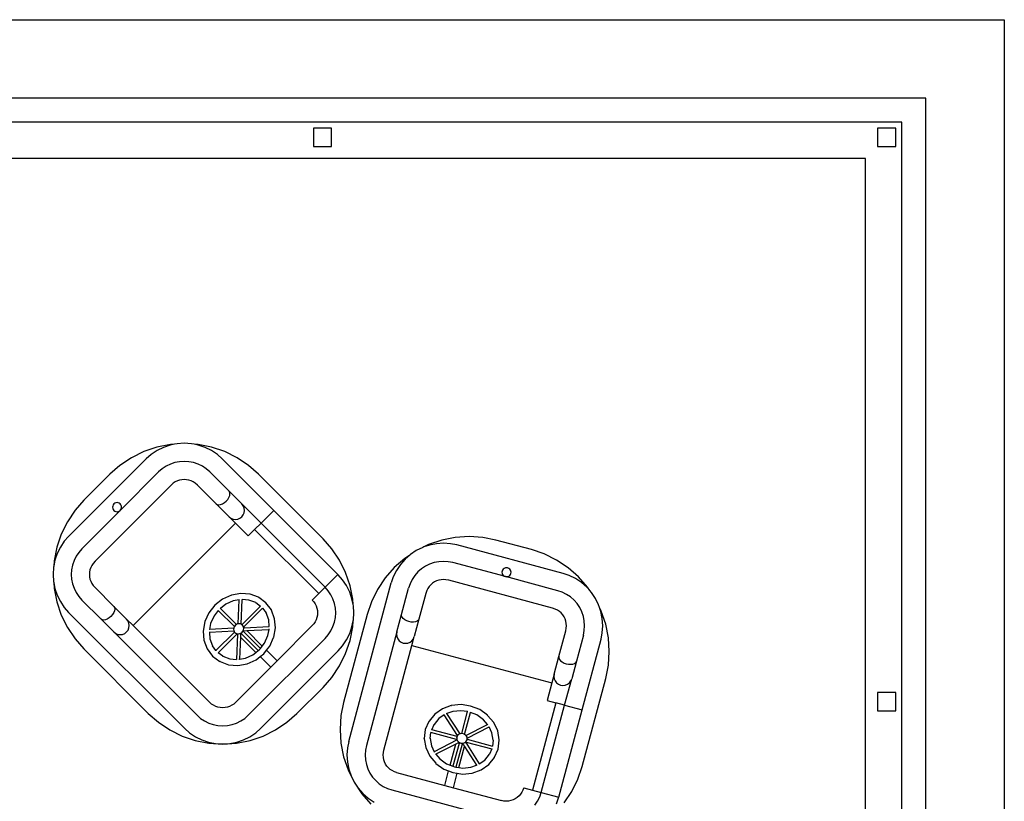
# Model space of a CAD drawing. Units: inches. Extents: x 1514 to 8172, y 1482 to 5398.
# Drawn here: x 4835 to 5162, y 5139 to 5398 of the extents above; entities that cross this region are included whole.
import ezdxf

# ---------------------------------------------------------------- set-up
doc = ezdxf.new("R2010")
doc.units = ezdxf.units.IN
doc.header["$MEASUREMENT"] = 0
doc.layers.add('Edges', color=7, linetype='Continuous')

# ---------------------------------------------------------------- blocks, each defined once
blk = doc.blocks.new('Carnival+Ride fr2')
at = {"layer": 'Edges'}
for p, q in [((-562.2, 578.39), (637.8, 578.39)), ((637.8, 578.39), (637.8, -621.61)), ((611.8, 552.39), (-536.2, 552.39)), ((611.8, -595.61), (611.8, 552.39)), ((603.8, 544.39), (-528.2, 544.39)), ((414.8, 542.39), (408.8, 542.39)), ((408.8, 542.39), (408.8, 536.39)), ((414.8, 536.39), (414.8, 542.39)), ((601.8, 542.39), (595.8, 542.39)), ((595.8, 542.39), (595.8, 536.39)), ((601.8, 536.39), (601.8, 542.39)), ((603.8, -587.61), (603.8, 544.39)), ((408.8, 536.39), (414.8, 536.39)), ((595.8, 536.39), (601.8, 536.39)), ((591.8, 532.39), (-516.2, 532.39)), ((591.8, -575.61), (591.8, 532.39)), ((361.45, 437.62), (356.96, 436.73)), ((361.36, 437.42), (359.13, 436.67)), ((362.78, 437.71), (361.36, 437.42)), ((362.78, 437.71), (361.45, 437.62)), ((363.67, 437.88), (362.78, 437.71)), ((366.02, 438.04), (363.67, 437.88)), ((368.37, 437.88), (366.02, 438.04)), ((369.25, 437.71), (368.37, 437.88)), ((370.59, 437.62), (369.25, 437.71)), ((370.68, 437.42), (369.25, 437.71)), ((375.08, 436.73), (370.59, 437.62)), ((372.91, 436.67), (370.68, 437.42)), ((352.62, 435.25), (348.51, 433.23)), ((356.96, 436.73), (352.62, 435.25)), ((355.05, 434.31), (353.43, 432.89)), ((357.01, 435.62), (355.05, 434.31)), ((359.13, 436.67), (357.01, 435.62)), ((375.03, 435.62), (372.91, 436.67)), ((376.99, 434.31), (375.03, 435.62)), ((379.42, 435.25), (375.08, 436.73)), ((378.61, 432.89), (376.99, 434.31)), ((383.52, 433.23), (379.42, 435.25)), ((353.43, 432.89), (327.7, 407.16)), ((348.51, 433.23), (344.71, 430.68)), ((361.43, 431.11), (360.02, 430.42)), ((362.91, 431.62), (361.43, 431.11)), ((364.45, 431.92), (362.91, 431.62)), ((366.02, 432.02), (364.45, 431.92)), ((367.59, 431.92), (366.02, 432.02)), ((369.13, 431.62), (367.59, 431.92)), ((370.61, 431.11), (369.13, 431.62)), ((372.02, 430.42), (370.61, 431.11)), ((395.72, 415.78), (378.61, 432.89)), ((387.33, 430.68), (383.52, 433.23)), ((341.39, 427.77), (332.74, 419.13)), ((344.71, 430.68), (341.39, 427.77)), ((357.53, 428.51), (344.81, 415.78)), ((358.71, 429.54), (357.53, 428.51)), ((360.02, 430.42), (358.71, 429.54)), ((373.32, 429.54), (372.02, 430.42)), ((374.5, 428.51), (373.32, 429.54)), ((374.5, 428.51), (380.87, 422.15)), ((390.65, 427.77), (387.33, 430.68)), ((412.02, 406.4), (390.65, 427.77)), ((362.37, 424.77), (361.64, 424.13)), ((363.03, 425.21), (362.37, 424.77)), ((363.73, 425.56), (363.03, 425.21)), ((364.47, 425.81), (363.73, 425.56)), ((365.24, 425.96), (364.47, 425.81)), ((366.02, 426.01), (365.24, 425.96)), ((366.8, 425.96), (366.02, 426.01)), ((367.57, 425.81), (366.8, 425.96)), ((368.31, 425.56), (367.57, 425.81)), ((369.01, 425.21), (368.31, 425.56)), ((369.66, 424.77), (369.01, 425.21)), ((370.4, 424.13), (369.66, 424.77)), ((361.64, 424.13), (336.46, 398.95)), ((376.63, 417.9), (370.4, 424.13)), ((380.87, 422.15), (385.11, 417.9)), ((381.1, 421.77), (380.87, 422.15)), ((381.08, 420.69), (381.17, 421.27)), ((381.17, 421.27), (381.1, 421.77)), ((332.74, 419.13), (329.83, 415.81)), ((342.69, 417.9), (342.45, 417.59)), ((343, 418.14), (342.69, 417.9)), ((343.36, 418.29), (343, 418.14)), ((343.75, 418.34), (343.36, 418.29)), ((344.13, 418.29), (343.75, 418.34)), ((344.5, 418.14), (344.13, 418.29)), ((344.81, 417.9), (344.5, 418.14)), ((345.04, 417.59), (344.81, 417.9)), ((380.87, 413.66), (376.63, 417.9)), ((376.63, 417.9), (377, 417.67)), ((377.5, 417.6), (378.08, 417.69)), ((378.08, 417.69), (378.7, 417.95)), ((378.7, 417.95), (379.33, 418.34)), ((379.33, 418.34), (379.92, 418.85)), ((379.92, 418.85), (380.43, 419.44)), ((380.43, 419.44), (380.82, 420.07)), ((380.82, 420.07), (381.08, 420.69)), ((385.59, 417.28), (385.11, 417.9)), ((391.48, 411.54), (385.11, 417.9)), ((329.83, 415.81), (327.29, 412)), ((344.81, 415.78), (332.08, 403.05)), ((342.3, 417.23), (342.25, 416.84)), ((342.25, 416.84), (342.3, 416.45)), ((342.45, 417.59), (342.3, 417.23)), ((342.3, 416.45), (342.45, 416.09)), ((342.45, 416.09), (342.69, 415.78)), ((342.69, 415.78), (343, 415.54)), ((343, 415.54), (343.36, 415.39)), ((343.36, 415.39), (343.75, 415.34)), ((343.75, 415.34), (344.13, 415.39)), ((344.13, 415.39), (344.5, 415.54)), ((344.5, 415.54), (344.81, 415.78)), ((344.81, 415.78), (345.04, 416.09)), ((345.19, 417.23), (345.04, 417.59)), ((345.04, 416.09), (345.19, 416.45)), ((345.25, 416.84), (345.19, 417.23)), ((345.19, 416.45), (345.25, 416.84)), ((377, 417.67), (377.5, 417.6)), ((385.89, 416.56), (385.59, 417.28)), ((385.59, 414.28), (385.89, 415)), ((385.99, 415.78), (385.89, 416.56)), ((385.89, 415), (385.99, 415.78)), ((391.48, 411.54), (395.72, 415.78)), ((416.93, 394.57), (395.72, 415.78)), ((327.29, 412), (325.26, 407.89)), ((349.05, 377.6), (382.99, 411.54)), ((380.87, 413.66), (381.49, 413.18)), ((380.87, 413.66), (382.99, 411.54)), ((381.49, 413.18), (382.21, 412.88)), ((382.21, 412.88), (382.99, 412.78)), ((382.99, 412.78), (383.77, 412.88)), ((382.99, 411.54), (387.23, 407.3)), ((383.77, 412.88), (384.49, 413.18)), ((384.49, 413.18), (385.11, 413.66)), ((385.11, 413.66), (385.59, 414.28)), ((391.48, 411.54), (389.35, 409.42)), ((412.69, 390.33), (391.48, 411.54)), ((387.23, 407.3), (389.35, 409.42)), ((389.35, 409.42), (410.57, 388.2)), ((325.26, 407.89), (323.79, 403.56)), ((326.27, 405.53), (324.96, 403.57)), ((327.7, 407.16), (326.27, 405.53)), ((414.94, 403.08), (412.02, 406.4)), ((451.33, 405.91), (446.99, 404.43)), ((449.58, 404.74), (447.27, 404.28)), ((451.93, 404.9), (449.58, 404.74)), ((455.82, 406.8), (451.33, 405.91)), ((454.28, 404.74), (451.93, 404.9)), ((456.4, 404.32), (454.28, 404.74)), ((460.39, 407.1), (455.82, 406.8)), ((464.96, 406.8), (460.39, 407.1)), ((469.29, 405.94), (464.96, 406.8)), ((481.1, 402.77), (469.29, 405.94)), ((323.79, 403.56), (322.9, 399.07)), ((323.92, 401.46), (323.16, 399.23)), ((324.96, 403.57), (323.92, 401.46)), ((331.04, 401.87), (330.17, 400.57)), ((332.08, 403.05), (331.04, 401.87)), ((417.48, 399.27), (414.94, 403.08)), ((442.93, 402.48), (440.97, 401.18)), ((445.04, 403.53), (442.93, 402.48)), ((445.4, 403.65), (445.04, 403.53)), ((446.99, 404.43), (445.4, 403.65)), ((447.27, 404.28), (445.4, 403.65)), ((491.55, 394.9), (456.4, 404.32)), ((485.28, 401.35), (481.1, 402.77)), ((323.16, 399.23), (322.78, 397.29)), ((322.9, 399.07), (322.78, 397.29)), ((329.48, 399.16), (328.97, 397.67)), ((330.17, 400.57), (329.48, 399.16)), ((335.81, 398.21), (335.38, 397.56)), ((336.46, 398.95), (335.81, 398.21)), ((419.51, 395.17), (417.48, 399.27)), ((439.08, 399.86), (435.64, 396.84)), ((439.2, 399.62), (437.64, 397.85)), ((440.73, 400.97), (439.08, 399.86)), ((440.73, 400.97), (439.2, 399.62)), ((440.97, 401.18), (440.73, 400.97)), ((448.83, 398.48), (447.34, 397.97)), ((450.37, 398.78), (448.83, 398.48)), ((451.93, 398.88), (450.37, 398.78)), ((453.5, 398.78), (451.93, 398.88)), ((455.04, 398.48), (453.5, 398.78)), ((472.43, 393.82), (455.04, 398.48)), ((489.39, 399.33), (485.28, 401.35)), ((493.2, 396.79), (489.39, 399.33)), ((322.7, 396.92), (322.55, 394.57)), ((322.78, 397.29), (322.7, 396.92)), ((328.67, 396.13), (328.56, 394.57)), ((328.97, 397.67), (328.67, 396.13)), ((334.63, 395.35), (334.58, 394.57)), ((334.78, 396.12), (334.63, 395.35)), ((335.03, 396.86), (334.78, 396.12)), ((335.38, 397.56), (335.03, 396.86)), ((420.98, 390.83), (419.51, 395.17)), ((435.64, 396.84), (432.62, 393.4)), ((436.33, 395.89), (435.29, 393.78)), ((437.64, 397.85), (436.33, 395.89)), ((443.45, 395.37), (442.41, 394.19)), ((444.63, 396.4), (443.45, 395.37)), ((445.93, 397.28), (444.63, 396.4)), ((447.34, 397.97), (445.93, 397.28)), ((471.36, 395.65), (471.31, 395.27)), ((471.31, 395.27), (471.36, 394.88)), ((471.51, 396.02), (471.36, 395.65)), ((471.36, 394.88), (471.51, 394.52)), ((471.75, 396.33), (471.51, 396.02)), ((472.06, 396.56), (471.75, 396.33)), ((472.43, 396.71), (472.06, 396.56)), ((472.81, 396.77), (472.43, 396.71)), ((473.2, 396.71), (472.81, 396.77)), ((473.56, 396.56), (473.2, 396.71)), ((473.87, 396.33), (473.56, 396.56)), ((474.11, 396.02), (473.87, 396.33)), ((474.26, 395.65), (474.11, 396.02)), ((474.11, 394.52), (474.26, 394.88)), ((474.31, 395.27), (474.26, 395.65)), ((474.26, 394.88), (474.31, 395.27)), ((493.6, 394.21), (491.55, 394.9)), ((496.64, 393.77), (493.2, 396.79)), ((322.55, 394.57), (322.7, 392.22)), ((322.7, 392.22), (322.77, 391.91)), ((322.77, 391.91), (322.9, 389.93)), ((322.77, 391.91), (323.16, 389.91)), ((328.56, 394.57), (328.67, 393)), ((328.67, 393), (328.97, 391.46)), ((334.58, 394.57), (334.63, 393.79)), ((334.63, 393.79), (334.78, 393.02)), ((334.78, 393.02), (335.03, 392.28)), ((335.03, 392.28), (335.38, 391.57)), ((412.69, 390.33), (416.93, 394.57)), ((417.07, 394.43), (416.93, 394.57)), ((418.49, 392.81), (417.07, 394.43)), ((419.8, 390.85), (418.49, 392.81)), ((420.52, 339.19), (434.6, 391.73)), ((432.62, 393.4), (430.07, 389.59)), ((435.29, 393.78), (434.6, 391.73)), ((441.54, 392.88), (440.85, 391.48)), ((442.41, 394.19), (441.54, 392.88)), ((448.29, 391.63), (447.7, 391.12)), ((448.94, 392.07), (448.29, 391.63)), ((449.64, 392.42), (448.94, 392.07)), ((450.38, 392.67), (449.64, 392.42)), ((451.15, 392.82), (450.38, 392.67)), ((451.93, 392.87), (451.15, 392.82)), ((452.71, 392.82), (451.93, 392.87)), ((453.68, 392.63), (452.71, 392.82)), ((488.07, 383.41), (453.68, 392.63)), ((471.51, 394.52), (471.75, 394.21)), ((471.75, 394.21), (472.06, 393.97)), ((472.06, 393.97), (472.43, 393.82)), ((472.43, 393.82), (472.81, 393.77)), ((489.81, 389.16), (472.43, 393.82)), ((472.81, 393.77), (473.2, 393.82)), ((473.2, 393.82), (473.56, 393.97)), ((473.56, 393.97), (473.87, 394.21)), ((473.87, 394.21), (474.11, 394.52)), ((495.71, 393.17), (493.6, 394.21)), ((497.67, 391.86), (495.71, 393.17)), ((499.66, 390.32), (496.64, 393.77)), ((499.44, 390.3), (497.67, 391.86)), ((322.9, 389.93), (323.79, 385.43)), ((323.16, 389.91), (323.92, 387.67)), ((328.97, 391.46), (329.48, 389.98)), ((329.48, 389.98), (330.17, 388.57)), ((330.17, 388.57), (331.04, 387.26)), ((335.38, 391.57), (335.81, 390.92)), ((335.81, 390.92), (336.46, 390.19)), ((336.46, 390.19), (342.69, 383.96)), ((410.57, 388.2), (412.69, 390.33)), ((413.72, 389.15), (412.69, 390.33)), ((414.6, 387.84), (413.72, 389.15)), ((420.85, 388.73), (419.8, 390.85)), ((421.6, 386.5), (420.85, 388.73)), ((421.87, 386.34), (420.98, 390.83)), ((430.07, 389.59), (428.05, 385.49)), ((438.01, 381.3), (440.34, 389.99)), ((440.85, 391.48), (440.34, 389.99)), ((446.4, 389.18), (446.09, 388.25)), ((446.75, 389.88), (446.4, 389.18)), ((447.18, 390.53), (446.75, 389.88)), ((447.7, 391.12), (447.18, 390.53)), ((491.3, 388.65), (489.81, 389.16)), ((492.71, 387.96), (491.3, 388.65)), ((500.4, 389.21), (499.44, 390.3)), ((500.4, 389.21), (499.66, 390.32)), ((501, 388.53), (500.4, 389.21)), ((502.31, 386.57), (501, 388.53)), ((323.79, 385.43), (325.26, 381.1)), ((323.92, 387.67), (324.96, 385.56)), ((324.96, 385.56), (326.27, 383.6)), ((331.04, 387.26), (332.08, 386.08)), ((338.44, 379.72), (332.08, 386.08)), ((378.73, 386.39), (376.19, 384.4)), ((381.63, 387.71), (378.73, 386.39)), ((382.24, 385.82), (379.78, 384.7)), ((381.68, 387.72), (381.63, 387.71)), ((384.77, 388.28), (381.68, 387.72)), ((382.24, 385.82), (382.22, 385.81)), ((384.25, 386.18), (382.24, 385.82)), ((383.86, 378.17), (384.25, 386.18)), ((384.25, 386.18), (384.26, 386.3)), ((387.83, 388.03), (384.77, 388.28)), ((384.85, 378.07), (385.25, 386.25)), ((385.25, 386.25), (385.26, 386.27)), ((387.42, 386.07), (385.25, 386.25)), ((389.73, 385.21), (387.42, 386.07)), ((390.64, 386.98), (387.83, 388.03)), ((389.7, 385.23), (389.73, 385.21)), ((389.73, 385.21), (391.29, 384.05)), ((390.73, 386.93), (390.64, 386.98)), ((393.11, 385.16), (390.73, 386.93)), ((394.88, 382.79), (393.11, 385.16)), ((408.45, 386.08), (410.57, 388.2)), ((408.45, 386.08), (408.96, 385.49)), ((408.96, 385.49), (409.4, 384.84)), ((415.29, 386.43), (414.6, 387.84)), ((415.79, 384.95), (415.29, 386.43)), ((421.99, 384.57), (421.6, 386.5)), ((421.99, 384.57), (421.87, 386.34)), ((428.05, 385.49), (426.63, 381.31)), ((446.09, 388.25), (443.81, 379.74)), ((494.01, 387.09), (492.71, 387.96)), ((495.19, 386.05), (494.01, 387.09)), ((496.23, 384.87), (495.19, 386.05)), ((503.35, 384.46), (502.31, 386.57)), ((326.27, 383.6), (327.7, 381.98)), ((366.16, 343.52), (327.7, 381.98)), ((342.64, 381.89), (342.25, 381.26)), ((342.89, 382.51), (342.64, 381.89)), ((342.69, 383.96), (346.93, 379.72)), ((342.69, 383.96), (342.92, 383.59)), ((342.99, 383.09), (342.89, 382.51)), ((342.92, 383.59), (342.99, 383.09)), ((374.2, 381.86), (372.88, 378.96)), ((376.19, 384.4), (374.2, 381.86)), ((377.29, 382.59), (375.89, 380.81)), ((377.29, 382.59), (377.23, 382.65)), ((382.62, 377.26), (377.29, 382.59)), ((378, 383.3), (377.93, 383.36)), ((379.78, 384.7), (378, 383.3)), ((383.32, 377.97), (378, 383.3)), ((385.13, 377.89), (391.29, 384.05)), ((385.79, 377.14), (391.99, 383.34)), ((391.29, 384.05), (391.32, 384.08)), ((391.96, 383.38), (391.99, 383.34)), ((391.99, 383.34), (393.15, 381.79)), ((393.15, 381.79), (393.13, 381.85)), ((394.93, 382.69), (394.88, 382.79)), ((395.97, 379.88), (394.93, 382.69)), ((409.4, 384.84), (409.75, 384.14)), ((409.75, 384.14), (410, 383.39)), ((410, 383.39), (410.15, 382.62)), ((410.15, 382.62), (410.2, 381.84)), ((410.2, 381.84), (410.15, 381.06)), ((416.1, 383.41), (415.79, 384.95)), ((416.2, 381.84), (416.1, 383.41)), ((416.1, 380.27), (416.2, 381.84)), ((422.06, 384.19), (421.99, 384.57)), ((422.22, 381.84), (422.06, 384.19)), ((422.06, 379.49), (422.22, 381.84)), ((489, 383.1), (488.07, 383.41)), ((489.7, 382.75), (489, 383.1)), ((490.35, 382.32), (489.7, 382.75)), ((490.94, 381.8), (490.35, 382.32)), ((491.46, 381.21), (490.94, 381.8)), ((497.1, 383.57), (496.23, 384.87)), ((497.79, 382.16), (497.1, 383.57)), ((498.3, 380.67), (497.79, 382.16)), ((503.64, 383.61), (503.35, 384.46)), ((504.23, 382.41), (503.64, 383.61)), ((504.11, 382.23), (503.64, 383.61)), ((504.57, 379.92), (504.11, 382.23)), ((505.7, 378.07), (504.23, 382.41)), ((325.26, 381.1), (327.29, 376.99)), ((338.82, 379.49), (338.44, 379.72)), ((342.69, 375.48), (338.44, 379.72)), ((339.31, 379.42), (338.82, 379.49)), ((339.89, 379.51), (339.31, 379.42)), ((340.52, 379.76), (339.89, 379.51)), ((341.15, 380.16), (340.52, 379.76)), ((341.74, 380.67), (341.15, 380.16)), ((342.25, 381.26), (341.74, 380.67)), ((347.4, 379.1), (346.93, 379.72)), ((349.05, 377.6), (346.93, 379.72)), ((347.7, 378.37), (347.4, 379.1)), ((372.86, 378.91), (372.31, 375.81)), ((372.86, 378.91), (372.88, 378.96)), ((375.89, 380.81), (374.77, 378.35)), ((394.02, 379.47), (393.15, 381.79)), ((394.19, 377.31), (394.02, 379.47)), ((396.23, 376.83), (395.97, 379.88)), ((409.4, 378.84), (408.96, 378.19)), ((409.75, 379.54), (409.4, 378.84)), ((410, 380.29), (409.75, 379.54)), ((410.15, 381.06), (410, 380.29)), ((415.29, 377.25), (415.79, 378.73)), ((415.79, 378.73), (416.1, 380.27)), ((426.63, 381.31), (418.8, 352.11)), ((421.6, 377.18), (422, 379.19)), ((421.87, 377.2), (422, 379.19)), ((422, 379.19), (422.06, 379.49)), ((436.46, 375.5), (438.01, 381.3)), ((438, 380.86), (438.01, 381.3)), ((438.19, 380.39), (438, 380.86)), ((438.56, 379.94), (438.19, 380.39)), ((439.09, 379.52), (438.56, 379.94)), ((439.75, 379.17), (439.09, 379.52)), ((440.48, 378.92), (439.75, 379.17)), ((441.25, 378.77), (440.48, 378.92)), ((441.99, 378.75), (441.25, 378.77)), ((442.66, 378.84), (441.99, 378.75)), ((443.81, 379.74), (442.26, 373.95)), ((443.21, 379.05), (442.66, 378.84)), ((443.6, 379.36), (443.21, 379.05)), ((443.81, 379.74), (443.6, 379.36)), ((491.89, 380.56), (491.46, 381.21)), ((492.24, 379.86), (491.89, 380.56)), ((492.49, 379.12), (492.24, 379.86)), ((492.64, 378.35), (492.49, 379.12)), ((498.6, 379.13), (498.3, 380.67)), ((498.71, 377.57), (498.6, 379.13)), ((504.72, 377.57), (504.57, 379.92)), ((327.29, 376.99), (329.83, 373.18)), ((342.69, 375.48), (370.26, 347.9)), ((342.69, 375.48), (343.31, 375)), ((346.31, 375), (346.93, 375.48)), ((346.93, 375.48), (347.4, 376.1)), ((347.4, 376.1), (347.7, 376.82)), ((347.81, 377.6), (347.7, 378.37)), ((347.7, 376.82), (347.81, 377.6)), ((374.5, 352.14), (349.05, 377.6)), ((372.31, 375.81), (372.56, 372.76)), ((374.41, 376.34), (374.29, 376.33)), ((374.34, 375.33), (374.32, 375.33)), ((382.52, 375.74), (374.34, 375.33)), ((374.34, 375.33), (374.52, 373.17)), ((374.77, 378.35), (374.41, 376.34)), ((382.42, 376.73), (374.41, 376.34)), ((374.77, 378.37), (374.77, 378.35)), ((382.69, 375.45), (376.54, 369.3)), ((382.42, 376.73), (382.37, 376.46)), ((382.37, 376.46), (382.41, 376.03)), ((382.41, 376.03), (382.52, 375.74)), ((382.45, 376.9), (382.42, 376.73)), ((382.62, 377.26), (382.45, 376.9)), ((382.52, 375.74), (382.55, 375.64)), ((382.55, 375.64), (382.69, 375.45)), ((382.64, 377.31), (382.62, 377.26)), ((382.92, 377.67), (382.64, 377.31)), ((382.69, 375.45), (382.8, 375.31)), ((382.8, 375.31), (383.14, 375.06)), ((382.88, 375.23), (382.8, 375.31)), ((383.28, 377.95), (382.92, 377.67)), ((383.32, 377.97), (383.28, 377.95)), ((383.69, 378.14), (383.32, 377.97)), ((383.86, 378.17), (383.69, 378.14)), ((384.12, 378.22), (383.86, 378.17)), ((384.55, 378.18), (384.12, 378.22)), ((384.85, 378.07), (384.55, 378.18)), ((384.81, 375.14), (385.17, 375.42)), ((384.95, 378.03), (384.85, 378.07)), ((385.13, 377.89), (384.95, 378.03)), ((385.28, 377.78), (385.13, 377.89)), ((385.17, 375.42), (385.45, 375.78)), ((385.53, 377.45), (385.28, 377.78)), ((385.36, 377.71), (385.28, 377.78)), ((385.45, 375.78), (385.63, 376.19)), ((385.68, 377.06), (385.53, 377.45)), ((385.63, 376.19), (385.71, 376.63)), ((385.71, 376.63), (385.68, 377.06)), ((385.69, 375.6), (385.83, 375.9)), ((385.69, 375.6), (391.24, 370.05)), ((385.79, 377.14), (385.77, 377.18)), ((385.88, 376.9), (385.79, 377.14)), ((385.83, 375.9), (386.76, 375.94)), ((385.83, 375.9), (385.84, 375.92)), ((385.85, 376.9), (385.88, 376.9)), ((385.88, 376.9), (394.19, 377.31)), ((386.76, 375.94), (394.12, 376.31)), ((391.87, 370.84), (386.76, 375.94)), ((393.76, 374.29), (394.12, 376.31)), ((394.12, 376.31), (394.15, 376.47)), ((394.15, 376.47), (394.16, 376.48)), ((394.2, 377.3), (394.19, 377.31)), ((395.67, 373.73), (396.23, 376.83)), ((396.78, 365.93), (408.45, 377.6)), ((408.96, 378.19), (408.45, 377.6)), ((413.72, 374.54), (414.6, 375.84)), ((414.6, 375.84), (415.29, 377.25)), ((420.85, 374.95), (421.6, 377.18)), ((420.98, 372.71), (421.87, 377.2)), ((436.46, 375.5), (426.37, 337.83)), ((436.46, 375.5), (436.36, 374.73)), ((490.17, 367.32), (492.45, 375.82)), ((492.45, 375.82), (492.64, 376.79)), ((492.69, 377.57), (492.64, 378.35)), ((492.64, 376.79), (492.69, 377.57)), ((498.3, 374.46), (498.6, 376)), ((498.6, 376), (498.71, 377.57)), ((504.57, 375.22), (504.72, 377.57)), ((506.59, 373.58), (505.7, 378.07)), ((329.83, 373.18), (332.74, 369.86)), ((343.31, 375), (344.03, 374.7)), ((344.03, 374.7), (344.81, 374.6)), ((344.81, 374.6), (345.58, 374.7)), ((345.58, 374.7), (346.31, 375)), ((372.56, 372.76), (373.61, 369.95)), ((374.52, 373.17), (375.38, 370.86)), ((383.45, 374.8), (377.25, 368.6)), ((383.14, 375.06), (383.53, 374.91)), ((383.69, 374.71), (383.28, 366.39)), ((383.4, 374.82), (383.45, 374.8)), ((383.45, 374.8), (383.69, 374.71)), ((383.53, 374.91), (383.96, 374.88)), ((383.69, 374.74), (383.69, 374.71)), ((383.96, 374.88), (384.4, 374.95)), ((384.64, 373.82), (384.28, 366.46)), ((384.4, 374.95), (384.81, 375.14)), ((384.69, 374.76), (384.64, 373.82)), ((389.74, 368.72), (384.64, 373.82)), ((384.66, 374.75), (384.69, 374.76)), ((384.69, 374.76), (384.99, 374.9)), ((384.99, 374.9), (390.54, 369.34)), ((387.23, 347.9), (412.69, 373.35)), ((392.65, 371.83), (393.76, 374.29)), ((393.76, 374.29), (393.78, 374.33)), ((394.33, 370.78), (395.65, 373.68)), ((395.65, 373.68), (395.67, 373.73)), ((412.69, 373.35), (413.72, 374.54)), ((418.49, 370.87), (419.8, 372.83)), ((419.51, 368.37), (420.98, 372.71)), ((419.8, 372.83), (420.85, 374.95)), ((436.36, 374.73), (436.46, 373.95)), ((436.46, 373.95), (436.76, 373.23)), ((436.76, 373.23), (437.24, 372.6)), ((437.24, 372.6), (437.86, 372.13)), ((437.86, 372.13), (438.58, 371.83)), ((440.13, 371.83), (440.86, 372.13)), ((440.86, 372.13), (441.48, 372.6)), ((441.48, 371.05), (442.26, 373.95)), ((441.48, 372.6), (441.96, 373.23)), ((441.96, 373.23), (442.26, 373.95)), ((498.3, 374.46), (495.97, 365.77)), ((497.88, 349.73), (504.14, 373.1)), ((504.14, 373.1), (504.57, 375.22)), ((506.89, 369.01), (506.59, 373.58)), ((332.74, 369.86), (354.11, 348.49)), ((373.66, 369.86), (373.61, 369.95)), ((373.66, 369.86), (375.43, 367.48)), ((375.38, 370.86), (375.35, 370.89)), ((376.54, 369.3), (375.38, 370.86)), ((376.54, 369.3), (376.51, 369.27)), ((389.74, 368.72), (390.54, 369.34)), ((390.54, 369.34), (390.93, 369.66)), ((390.93, 369.66), (391.24, 370.05)), ((391.24, 370.05), (391.87, 370.84)), ((417.07, 369.25), (391.34, 343.52)), ((391.87, 370.84), (392.65, 371.83)), ((392.34, 368.25), (393.27, 369.43)), ((393.27, 369.43), (394.33, 370.78)), ((396.78, 365.93), (393.27, 369.43)), ((417.07, 369.25), (418.49, 370.87)), ((432.16, 336.28), (441.48, 371.05)), ((438.58, 371.83), (439.36, 371.73)), ((439.36, 371.73), (440.13, 371.83)), ((441.48, 371.05), (487.84, 358.63)), ((506.59, 364.44), (506.89, 369.01)), ((375.43, 367.48), (377.8, 365.71)), ((377.25, 368.6), (377.21, 368.62)), ((378.8, 367.43), (377.25, 368.6)), ((377.9, 365.66), (377.8, 365.71)), ((377.9, 365.66), (380.7, 364.62)), ((378.74, 367.46), (378.8, 367.43)), ((378.8, 367.43), (381.11, 366.57)), ((381.11, 366.57), (383.28, 366.39)), ((383.28, 366.39), (383.29, 366.39)), ((384.1, 366.43), (384.28, 366.46)), ((384.28, 366.46), (386.29, 366.82)), ((386.26, 366.81), (386.29, 366.82)), ((386.29, 366.82), (388.75, 367.94)), ((386.91, 364.94), (389.81, 366.25)), ((388.75, 367.94), (389.74, 368.72)), ((389.81, 366.25), (391.15, 367.31)), ((391.15, 367.31), (392.34, 368.25)), ((394.66, 363.81), (391.15, 367.31)), ((394.66, 363.81), (396.78, 365.93)), ((417.48, 364.26), (419.51, 368.37)), ((488.62, 361.53), (490.17, 367.32)), ((490.17, 367.32), (490.16, 366.88)), ((490.16, 366.88), (490.35, 366.42)), ((490.35, 366.42), (490.72, 365.96)), ((490.72, 365.96), (491.25, 365.55)), ((491.25, 365.55), (491.91, 365.2)), ((495.97, 365.77), (494.42, 359.97)), ((495.76, 365.38), (495.97, 365.77)), ((380.7, 364.62), (383.76, 364.36)), ((382.99, 352.14), (394.66, 363.81)), ((383.76, 364.36), (386.85, 364.92)), ((386.91, 364.94), (386.85, 364.92)), ((414.94, 360.45), (417.48, 364.26)), ((491.91, 365.2), (492.64, 364.94)), ((492.64, 364.94), (493.41, 364.8)), ((493.41, 364.8), (494.15, 364.77)), ((494.15, 364.77), (494.82, 364.86)), ((494.82, 364.86), (495.37, 365.07)), ((495.37, 365.07), (495.76, 365.38)), ((505.73, 360.11), (506.59, 364.44)), ((412.02, 357.13), (414.94, 360.45)), ((488.62, 361.53), (487.84, 358.63)), ((488.62, 361.53), (488.52, 360.75)), ((488.52, 360.75), (488.62, 359.97)), ((488.62, 359.97), (488.92, 359.25)), ((488.92, 359.25), (489.4, 358.63)), ((492.09, 351.28), (494.42, 359.97)), ((493.64, 358.63), (494.12, 359.25)), ((494.12, 359.25), (494.42, 359.97)), ((497.91, 330.91), (505.73, 360.11)), ((403.38, 348.49), (412.02, 357.13)), ((487.84, 358.63), (486.29, 352.83)), ((489.4, 358.63), (490.02, 358.15)), ((490.02, 358.15), (490.74, 357.85)), ((490.74, 357.85), (491.52, 357.75)), ((491.52, 357.75), (492.29, 357.85)), ((492.29, 357.85), (493.02, 358.15)), ((493.02, 358.15), (493.64, 358.63)), ((486.29, 352.83), (489.19, 352.06)), ((601.8, 355.39), (595.8, 355.39)), ((595.8, 355.39), (595.8, 349.39)), ((601.8, 349.39), (601.8, 355.39)), ((375.09, 351.62), (374.5, 352.14)), ((375.75, 351.19), (375.09, 351.62)), ((376.45, 350.84), (375.75, 351.19)), ((377.19, 350.59), (376.45, 350.84)), ((377.96, 350.44), (377.19, 350.59)), ((378.75, 350.38), (377.96, 350.44)), ((379.53, 350.44), (378.75, 350.38)), ((380.3, 350.59), (379.53, 350.44)), ((381.04, 350.84), (380.3, 350.59)), ((381.75, 351.19), (381.04, 350.84)), ((382.4, 351.62), (381.75, 351.19)), ((382.99, 352.14), (382.4, 351.62)), ((418.8, 352.11), (417.94, 347.78)), ((451.56, 350.02), (449.04, 348.27)), ((454.52, 351.08), (451.56, 350.02)), ((454.52, 351.08), (454.58, 351.09)), ((457.75, 351.4), (454.58, 351.09)), ((457.68, 349.41), (454.99, 349.15)), ((455.01, 349.16), (454.99, 349.15)), ((459.92, 349.09), (457.68, 349.41)), ((460.94, 350.94), (457.75, 351.4)), ((459.92, 349.09), (459.95, 349.18)), ((463.93, 349.75), (460.94, 350.94)), ((466.52, 347.89), (463.93, 349.75)), ((489.19, 352.06), (481.42, 323.08)), ((484.32, 322.3), (492.09, 351.28)), ((492.09, 351.28), (489.19, 352.06)), ((490.12, 320.75), (497.88, 349.73)), ((492.09, 351.28), (497.88, 349.73)), ((595.8, 349.39), (601.8, 349.39)), ((354.11, 348.49), (357.43, 345.58)), ((370.26, 347.9), (371.44, 346.86)), ((371.44, 346.86), (372.75, 345.99)), ((372.75, 345.99), (374.16, 345.3)), ((383.34, 345.3), (384.75, 345.99)), ((384.75, 345.99), (386.05, 346.86)), ((386.05, 346.86), (387.23, 347.9)), ((400.06, 345.58), (403.38, 348.49)), ((417.94, 347.78), (417.64, 343.21)), ((447.08, 345.87), (447.14, 345.96)), ((449.04, 348.27), (447.14, 345.96)), ((450.38, 346.78), (448.81, 344.88)), ((452.16, 348.02), (450.38, 346.78)), ((452.16, 348.02), (452.15, 348.03)), ((456.6, 341.13), (452.16, 348.02)), ((453.07, 348.46), (453, 348.56)), ((454.99, 349.15), (453.07, 348.46)), ((457.41, 341.72), (453.07, 348.46)), ((457.97, 341.81), (459.92, 349.09)), ((458.94, 341.56), (460.89, 348.83)), ((460.89, 348.83), (460.91, 348.92)), ((463, 347.99), (460.89, 348.83)), ((465.19, 346.42), (463, 347.99)), ((465.19, 346.42), (465.18, 346.43)), ((466.51, 344.86), (465.19, 346.42)), ((466.56, 347.86), (466.52, 347.89)), ((468.59, 345.45), (466.56, 347.86)), ((357.43, 345.58), (361.24, 343.03)), ((361.24, 343.03), (365.35, 341.01)), ((366.16, 343.52), (367.78, 342.09)), ((374.16, 345.3), (375.64, 344.79)), ((375.64, 344.79), (377.18, 344.49)), ((377.18, 344.49), (378.75, 344.38)), ((378.75, 344.38), (380.31, 344.49)), ((380.31, 344.49), (381.85, 344.79)), ((381.85, 344.79), (383.34, 345.3)), ((389.71, 342.09), (391.34, 343.52)), ((392.15, 341.01), (396.25, 343.03)), ((396.25, 343.03), (400.06, 345.58)), ((417.64, 343.21), (417.94, 338.64)), ((445.91, 343.15), (445.56, 340.21)), ((447.08, 345.87), (445.91, 343.15)), ((448.04, 343.09), (447.99, 343.11)), ((448.04, 343.09), (448.81, 344.88)), ((456.44, 340.84), (448.04, 343.09)), ((448.81, 344.88), (448.82, 344.92)), ((459.38, 341.19), (466.51, 344.86)), ((459.79, 340.28), (467.07, 344.02)), ((466.51, 344.86), (466.62, 344.91)), ((467.07, 344.02), (467.09, 344.03)), ((468, 342.06), (467.07, 344.02)), ((469.9, 342.68), (468.59, 345.45)), ((470.4, 339.73), (469.9, 342.68)), ((365.35, 341.01), (369.69, 339.54)), ((367.78, 342.09), (369.74, 340.78)), ((369.69, 339.54), (374.18, 338.64)), ((369.74, 340.78), (371.85, 339.74)), ((371.85, 339.74), (374.09, 338.99)), ((383.32, 338.64), (387.81, 339.54)), ((383.41, 338.99), (385.64, 339.74)), ((385.64, 339.74), (387.75, 340.78)), ((387.75, 340.78), (389.71, 342.09)), ((387.81, 339.54), (392.15, 341.01)), ((445.57, 340.1), (445.56, 340.21)), ((445.57, 340.1), (446.06, 337.15)), ((447.54, 340.27), (447.55, 340.2)), ((447.55, 340.2), (447.78, 342.13)), ((447.55, 340.2), (447.96, 337.77)), ((447.78, 342.13), (447.79, 342.18)), ((456.26, 339.86), (447.78, 342.13)), ((456.3, 339.61), (448.89, 335.8)), ((456.25, 339.91), (456.26, 339.86)), ((456.26, 339.86), (456.3, 339.61)), ((456.32, 339.62), (456.3, 339.61)), ((456.37, 340.67), (456.32, 340.26)), ((456.32, 340.26), (456.39, 339.85)), ((456.34, 340.57), (456.37, 340.67)), ((456.44, 340.84), (456.37, 340.67)), ((456.39, 339.85), (456.58, 339.46)), ((456.54, 341.05), (456.44, 340.84)), ((456.6, 341.13), (456.54, 341.05)), ((456.58, 339.46), (456.86, 339.12)), ((456.8, 341.38), (456.6, 341.13)), ((457.16, 341.63), (456.8, 341.38)), ((457.41, 341.72), (457.16, 341.63)), ((457.57, 341.78), (457.41, 341.72)), ((457.97, 341.81), (457.57, 341.78)), ((458.02, 341.82), (457.97, 341.81)), ((458.48, 341.75), (458.02, 341.82)), ((458.9, 341.58), (458.48, 341.75)), ((458.94, 341.56), (458.9, 341.58)), ((459.27, 341.32), (458.94, 341.56)), ((459.38, 341.19), (459.27, 341.32)), ((459.32, 339.06), (459.59, 339.38)), ((459.55, 340.98), (459.38, 341.19)), ((459.74, 340.59), (459.55, 340.98)), ((459.59, 339.38), (459.76, 339.77)), ((459.73, 339.66), (459.76, 339.77)), ((459.79, 340.28), (459.74, 340.59)), ((459.76, 339.77), (459.78, 339.95)), ((459.78, 339.95), (459.81, 340.18)), ((459.78, 339.95), (468.18, 337.7)), ((459.81, 340.18), (459.79, 340.28)), ((468.41, 339.62), (468, 342.06)), ((468.41, 339.62), (468.18, 337.7)), ((468.42, 339.67), (468.41, 339.62)), ((470.06, 336.68), (470.4, 339.62)), ((470.4, 339.62), (470.4, 339.73)), ((374.09, 338.99), (376.4, 338.53)), ((374.18, 338.64), (378.75, 338.34)), ((376.4, 338.53), (378.75, 338.37)), ((378.75, 338.34), (383.32, 338.64)), ((378.75, 338.37), (381.1, 338.53)), ((381.1, 338.53), (383.41, 338.99)), ((417.94, 338.64), (418.84, 334.15)), ((420.1, 337.08), (419.94, 334.72)), ((420.52, 339.19), (420.1, 337.08)), ((426.06, 336.29), (425.96, 334.72)), ((426.37, 337.83), (426.06, 336.29)), ((432.01, 335.51), (432.16, 336.28)), ((446.06, 337.15), (447.37, 334.37)), ((447.96, 337.77), (448.89, 335.8)), ((456.01, 338.34), (449.45, 334.97)), ((454.14, 331.37), (456.01, 338.34)), ((457.11, 338.58), (455.07, 331)), ((456.84, 338.77), (456.01, 338.34)), ((458.07, 338.32), (456.04, 330.74)), ((456.82, 338.78), (456.84, 338.77)), ((456.84, 338.77), (457.11, 338.58)), ((456.86, 339.12), (457.23, 338.86)), ((457.04, 330.59), (458.9, 337.56)), ((457.23, 338.86), (457.65, 338.69)), ((457.65, 338.69), (458.11, 338.62)), ((458.07, 338.32), (458.4, 338.35)), ((458.11, 338.62), (458.55, 338.66)), ((458.4, 338.35), (458.9, 337.56)), ((458.4, 338.35), (458.42, 338.35)), ((458.55, 338.66), (458.97, 338.81)), ((458.9, 337.56), (462.9, 331.37)), ((458.97, 338.81), (459.32, 339.06)), ((459.28, 338.83), (459.29, 338.81)), ((459.29, 338.81), (459.45, 339)), ((459.29, 338.81), (463.8, 331.81)), ((459.45, 339), (459.48, 339.04)), ((459.45, 339), (467.93, 336.73)), ((467.93, 336.73), (467.16, 334.95)), ((467.94, 336.78), (467.93, 336.73)), ((468.18, 337.7), (468.23, 337.68)), ((468.89, 333.96), (470.06, 336.68)), ((418.84, 334.15), (420.31, 329.81)), ((419.94, 334.72), (420.1, 332.37)), ((425.96, 334.72), (426.06, 333.16)), ((426.06, 333.16), (426.37, 331.62)), ((431.96, 334.72), (432.01, 335.51)), ((432.01, 333.94), (431.96, 334.72)), ((432.16, 333.17), (432.01, 333.94)), ((432.41, 332.43), (432.16, 333.17)), ((447.37, 334.37), (449.4, 331.97)), ((448.89, 335.8), (448.9, 335.79)), ((449.34, 335.1), (449.34, 335.11)), ((449.34, 335.1), (449.45, 334.97)), ((449.45, 334.97), (450.77, 333.41)), ((450.74, 333.43), (450.77, 333.41)), ((450.77, 333.41), (452.97, 331.84)), ((463.8, 331.81), (465.59, 333.05)), ((465.59, 333.05), (467.16, 334.95)), ((466.92, 331.56), (468.83, 333.87)), ((467.16, 334.95), (467.2, 335)), ((468.83, 333.87), (468.89, 333.96)), ((420.1, 332.37), (420.56, 330.06)), ((420.31, 329.81), (422.33, 325.7)), ((420.56, 330.06), (421.31, 327.83)), ((426.37, 331.62), (426.87, 330.13)), ((426.87, 330.13), (427.56, 328.72)), ((432.76, 331.72), (432.41, 332.43)), ((433.2, 331.07), (432.76, 331.72)), ((433.71, 330.48), (433.2, 331.07)), ((434.3, 329.96), (433.71, 330.48)), ((434.96, 329.53), (434.3, 329.96)), ((449.44, 331.93), (449.4, 331.97)), ((449.44, 331.93), (452.03, 330.08)), ((452.03, 330.08), (453.62, 329.45)), ((452.97, 331.84), (454.14, 331.37)), ((454.14, 331.37), (455.07, 331)), ((455.07, 331), (455.54, 330.81)), ((455.54, 330.81), (456.04, 330.74)), ((456.04, 330.74), (457.04, 330.59)), ((457.04, 330.59), (458.29, 330.41)), ((458.29, 330.41), (460.98, 330.68)), ((460.98, 330.68), (462.9, 331.37)), ((460.98, 330.68), (461.01, 330.68)), ((461.44, 328.74), (464.4, 329.81)), ((462.9, 331.37), (463.06, 331.43)), ((463.06, 331.43), (463.07, 331.43)), ((463.79, 331.8), (463.8, 331.81)), ((464.4, 329.81), (466.92, 331.56)), ((496.49, 326.73), (497.91, 330.91)), ((421.31, 327.83), (422.36, 325.72)), ((427.56, 328.72), (428.44, 327.42)), ((428.44, 327.42), (429.47, 326.24)), ((435.66, 329.18), (434.96, 329.53)), ((436.4, 328.93), (435.66, 329.18)), ((436.4, 328.93), (452.34, 324.66)), ((452.34, 324.66), (453.62, 329.45)), ((453.62, 329.45), (455.03, 328.88)), ((455.03, 328.88), (456.52, 328.67)), ((455.24, 323.88), (456.52, 328.67)), ((456.52, 328.67), (458.22, 328.42)), ((458.22, 328.42), (461.39, 328.73)), ((461.39, 328.73), (461.44, 328.74)), ((494.47, 322.63), (496.49, 326.73)), ((422.33, 325.7), (424.88, 321.9)), ((422.36, 325.72), (423.67, 323.76)), ((423.67, 323.76), (425.22, 321.99)), ((429.47, 326.24), (430.65, 325.2)), ((430.65, 325.2), (431.96, 324.33)), ((431.96, 324.33), (433.36, 323.64)), ((433.36, 323.64), (434.85, 323.13)), ((434.85, 323.13), (469.62, 313.82)), ((452.34, 324.66), (455.24, 323.88)), ((455.24, 323.88), (471.18, 319.61)), ((478.27, 323.11), (477.93, 322.41)), ((478.53, 323.85), (478.27, 323.11)), ((478.53, 323.85), (481.42, 323.08)), ((481.42, 323.08), (484.32, 322.3)), ((424.88, 321.9), (427.9, 318.45)), ((425.22, 321.99), (426.99, 320.43)), ((426.99, 320.43), (428.95, 319.13)), ((475.03, 319.86), (474.28, 319.61)), ((475.73, 320.21), (475.03, 319.86)), ((476.38, 320.65), (475.73, 320.21)), ((476.97, 321.16), (476.38, 320.65)), ((477.49, 321.75), (476.97, 321.16)), ((477.93, 322.41), (477.49, 321.75)), ((483.12, 319.41), (483.82, 320.81)), ((483.82, 320.81), (484.32, 322.3)), ((484.32, 322.3), (490.12, 320.75)), ((489.37, 318.51), (490.07, 320.56)), ((490.07, 320.56), (490.12, 320.75)), ((491.92, 318.82), (494.47, 322.63)), ((471.95, 319.46), (471.18, 319.61)), ((472.73, 319.41), (471.95, 319.46)), ((473.51, 319.46), (472.73, 319.41)), ((474.28, 319.61), (473.51, 319.46)), ((482.25, 318.1), (483.12, 319.41))]:
    blk.add_line(p, q, dxfattribs=at)
blk = doc.blocks.new('amusement park equipment pl')
at = {"layer": 'Edges'}
blk.add_blockref('Carnival+Ride fr2', (4523.71, 3791.67), dxfattribs=at)

msp = doc.modelspace()

# ---------------------------------------------------------------- block references
msp.add_blockref('amusement park equipment pl', (0, 1027.93))

doc.saveas('drawing.dxf')
